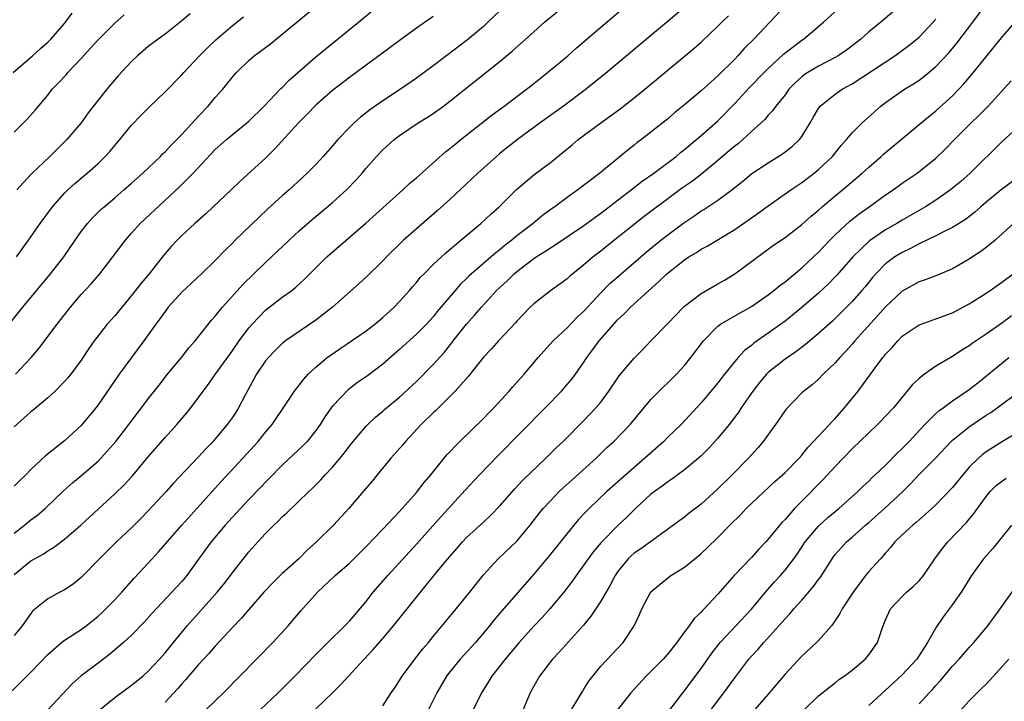
# Model space of a CAD drawing. Units: inches. Extents: x 2664000 to 2667000, y 1557000 to 1560000.
# Drawn here: x 2665082 to 2665199, y 1557176 to 1557257 of the extents above; entities that cross this region are included whole.
import ezdxf

# ---------------------------------------------------------------- set-up
doc = ezdxf.new("R2010")
doc.units = ezdxf.units.IN
doc.header["$MEASUREMENT"] = 0
doc.layers.add('LD26641557_2ft', color=142, linetype='Continuous')

msp = doc.modelspace()

# ---------------------------------------------------------------- linework, layer by layer
at = {"layer": 'LD26641557_2ft'}
for points, elevation in [([(2665078.77, 1557219), (2665082.02, 1557223), (2665085.34, 1557227), (2665086.91, 1557229), (2665087.77, 1557230.23), (2665089, 1557232.03), (2665089.73, 1557233), (2665090.33, 1557233.67), (2665091.34, 1557234.66), (2665091.72, 1557235), (2665093, 1557236.06), (2665094.09, 1557237), (2665095, 1557237.79), (2665096.34, 1557239), (2665098.45, 1557241), (2665098.71, 1557241.29), (2665099, 1557241.54), (2665099.71, 1557242.29), (2665100.42, 1557243), (2665101, 1557243.61), (2665103, 1557245.8), (2665104.14, 1557247), (2665105, 1557248.03), (2665105.88, 1557249), (2665106.39, 1557249.61), (2665107, 1557250.4), (2665107.53, 1557251), (2665109, 1557252.44), (2665109.64, 1557253), (2665111.57, 1557254.43), (2665113, 1557255.57), (2665120.35, 1557261.65)], 8316), ([(2665081, 1557196.05), (2665082.23, 1557197), (2665083, 1557197.62), (2665083.79, 1557198.21), (2665084.7, 1557199), (2665086.9, 1557201.1), (2665087.96, 1557202.04), (2665089.1, 1557203), (2665091, 1557204.65), (2665091.35, 1557205), (2665092.15, 1557205.85), (2665093.12, 1557207), (2665094.69, 1557209), (2665095.68, 1557210.32), (2665096.21, 1557211), (2665097, 1557212.08), (2665098.28, 1557213.72), (2665099.3, 1557215), (2665100.96, 1557217), (2665101.85, 1557218.15), (2665102.6, 1557219), (2665104.54, 1557221.46), (2665105, 1557221.93), (2665105.45, 1557222.55), (2665105.85, 1557223), (2665108.29, 1557225.71), (2665111, 1557228.35), (2665113.8, 1557231), (2665115, 1557232.1), (2665116.55, 1557233.45), (2665119, 1557235.51), (2665120.65, 1557237), (2665121.8, 1557238.2), (2665122.51, 1557239), (2665123, 1557239.59), (2665124.24, 1557241), (2665125, 1557241.79), (2665126.33, 1557243), (2665127, 1557243.5), (2665129.23, 1557245), (2665130.32, 1557245.68), (2665131, 1557246.13), (2665132.24, 1557247), (2665133, 1557247.57), (2665139, 1557252.37), (2665140.44, 1557253.56), (2665143, 1557255.85), (2665144.31, 1557257), (2665149.09, 1557261)], 8324), ([(2665163, 1557260.49), (2665151.32, 1557250.68), (2665149, 1557248.81), (2665146.56, 1557247), (2665143.78, 1557245), (2665141.07, 1557243), (2665139, 1557241.37), (2665138.55, 1557241), (2665136.32, 1557239), (2665135, 1557237.72), (2665133, 1557235.84), (2665131.5, 1557234.5), (2665129, 1557232.37), (2665127.47, 1557231), (2665125.43, 1557229), (2665125, 1557228.54), (2665123, 1557226.59), (2665122.18, 1557225.82), (2665118.98, 1557223), (2665117, 1557221.45), (2665113.37, 1557219), (2665113, 1557218.69), (2665112.14, 1557217.86), (2665111.33, 1557217), (2665111, 1557216.6), (2665109.92, 1557215), (2665108.59, 1557212.59), (2665107.76, 1557211), (2665107.47, 1557210.53), (2665107, 1557209.82), (2665106.43, 1557209), (2665105, 1557207.3), (2665104.74, 1557207), (2665103.88, 1557206.12), (2665103, 1557205.14), (2665100, 1557202), (2665099.12, 1557201), (2665097, 1557198.7), (2665096.16, 1557197.84), (2665095, 1557196.7), (2665093.2, 1557195), (2665091.17, 1557193), (2665089, 1557190.76), (2665088.03, 1557189.97), (2665087, 1557189.29), (2665086.43, 1557189), (2665085, 1557188.2), (2665083.23, 1557186.77), (2665083, 1557186.48), (2665081.96, 1557185), (2665081, 1557183.83)], 8328), ([(2665081, 1557191.13), (2665083, 1557192.75), (2665084.44, 1557193.56), (2665085, 1557193.94), (2665085.68, 1557194.32), (2665087, 1557195.32), (2665088.94, 1557197), (2665091.04, 1557198.96), (2665093, 1557200.73), (2665094.15, 1557201.85), (2665095.1, 1557202.9), (2665097, 1557205.16), (2665099, 1557207.48), (2665100.39, 1557209), (2665101.6, 1557210.4), (2665102.08, 1557211), (2665103, 1557212.22), (2665103.54, 1557213), (2665104.18, 1557213.82), (2665105, 1557214.96), (2665107, 1557217.78), (2665107.84, 1557219), (2665109, 1557220.54), (2665109.41, 1557221), (2665111, 1557222.66), (2665113, 1557224.19), (2665114.12, 1557225), (2665114.62, 1557225.38), (2665115.65, 1557226.35), (2665116.28, 1557227), (2665118.31, 1557229), (2665120.6, 1557231), (2665122.97, 1557233.03), (2665127.37, 1557237), (2665128.21, 1557237.79), (2665129, 1557238.46), (2665132.47, 1557241.53), (2665133, 1557241.93), (2665133.58, 1557242.42), (2665134.29, 1557243), (2665138.04, 1557245.96), (2665139.47, 1557247), (2665142.13, 1557249), (2665142.61, 1557249.39), (2665144.67, 1557251), (2665147.06, 1557253), (2665148.09, 1557253.91), (2665155, 1557259.82)], 8326), ([(2665081.16, 1557215), (2665083.04, 1557217), (2665083.94, 1557218.06), (2665086.13, 1557221), (2665087.7, 1557223), (2665089, 1557224.52), (2665090.19, 1557225.81), (2665091.23, 1557227), (2665092.78, 1557229), (2665094.28, 1557231), (2665095, 1557231.83), (2665096.05, 1557233), (2665100.67, 1557237.33), (2665102.34, 1557239), (2665105, 1557241.81), (2665106.32, 1557243), (2665107, 1557243.59), (2665108.75, 1557245), (2665109, 1557245.22), (2665110.84, 1557247), (2665112.87, 1557249.13), (2665113, 1557249.23), (2665113.86, 1557250.14), (2665117, 1557252.86), (2665122.09, 1557257), (2665125, 1557259.42)], 8318), ([(2665173, 1557258.96), (2665171.18, 1557257), (2665169.28, 1557255), (2665168.14, 1557253.86), (2665167.38, 1557253), (2665167, 1557252.61), (2665165, 1557250.63), (2665164.13, 1557249.87), (2665163, 1557248.83), (2665161, 1557247.15), (2665159.81, 1557246.19), (2665159, 1557245.49), (2665157, 1557243.88), (2665155.86, 1557243), (2665155.36, 1557242.64), (2665155, 1557242.33), (2665154.24, 1557241.76), (2665150.89, 1557239), (2665148.29, 1557237), (2665147, 1557236.09), (2665145.53, 1557235), (2665145.21, 1557234.79), (2665144.06, 1557233.94), (2665142.94, 1557233), (2665141, 1557231.51), (2665140.38, 1557231), (2665139.59, 1557230.41), (2665139, 1557229.9), (2665138.49, 1557229.51), (2665137.91, 1557229), (2665135.58, 1557227), (2665135.28, 1557226.72), (2665135, 1557226.43), (2665134.26, 1557225.74), (2665133.61, 1557225), (2665131.5, 1557222.5), (2665131, 1557221.87), (2665130.2, 1557221), (2665129, 1557219.78), (2665127, 1557217.94), (2665125, 1557216.22), (2665123.17, 1557214.83), (2665121.99, 1557214.01), (2665120.85, 1557213.15), (2665119, 1557211.21), (2665118.84, 1557211), (2665118.08, 1557209.92), (2665117.5, 1557209), (2665117, 1557208.29), (2665115.96, 1557207), (2665115.49, 1557206.51), (2665113, 1557204.14), (2665111.44, 1557202.56), (2665111, 1557202.13), (2665110.45, 1557201.55), (2665109, 1557200.06), (2665107, 1557197.91), (2665106.17, 1557197), (2665104.49, 1557195), (2665103, 1557192.93), (2665101.59, 1557191), (2665101, 1557190.3), (2665099.82, 1557189), (2665097.48, 1557186.52), (2665096.55, 1557185.45), (2665095, 1557183.86), (2665094.06, 1557183), (2665092.4, 1557181.6), (2665091, 1557180.52), (2665089, 1557179.04), (2665087.92, 1557178.08), (2665085, 1557174.97)], 8332), ([(2665186.8, 1557259), (2665184.43, 1557257), (2665183, 1557255.84), (2665182.04, 1557255), (2665181, 1557254.19), (2665180.32, 1557253.68), (2665179.33, 1557253), (2665179, 1557252.8), (2665177, 1557251.75), (2665175.73, 1557251), (2665175.28, 1557250.72), (2665175, 1557250.49), (2665174.22, 1557249.78), (2665173.47, 1557249), (2665173, 1557248.36), (2665171.89, 1557247), (2665171.53, 1557246.47), (2665171, 1557245.9), (2665170.6, 1557245.4), (2665169, 1557243.97), (2665167.98, 1557243), (2665167.45, 1557242.55), (2665167, 1557242.22), (2665166.35, 1557241.65), (2665165, 1557240.5), (2665163.08, 1557238.92), (2665161.94, 1557238.06), (2665160.77, 1557237.23), (2665159, 1557235.94), (2665157.32, 1557234.68), (2665156.19, 1557233.81), (2665151.72, 1557230.28), (2665151, 1557229.7), (2665150.09, 1557229), (2665149, 1557228.06), (2665147.66, 1557227), (2665147.3, 1557226.7), (2665147, 1557226.4), (2665145, 1557224.97), (2665143, 1557223.4), (2665142.6, 1557223), (2665141, 1557221.35), (2665140.84, 1557221.16), (2665138.81, 1557219), (2665137.95, 1557218.05), (2665137, 1557217.05), (2665135.21, 1557214.79), (2665133.62, 1557213), (2665131.31, 1557210.69), (2665131, 1557210.41), (2665129.59, 1557209), (2665127.71, 1557207), (2665127.39, 1557206.6), (2665125.95, 1557205), (2665124.3, 1557203), (2665123.73, 1557202.27), (2665122.66, 1557201), (2665120.93, 1557199), (2665119.11, 1557197), (2665117.09, 1557195), (2665115.97, 1557194.03), (2665114.97, 1557193), (2665113, 1557191.23), (2665111.86, 1557190.14), (2665110.78, 1557189), (2665109, 1557186.95), (2665108.11, 1557185.89), (2665107, 1557184.74), (2665105, 1557182.57), (2665104.27, 1557181.73), (2665103, 1557180.38), (2665101.44, 1557178.56), (2665101, 1557178.09), (2665100.51, 1557177.5), (2665099, 1557175.9)], 8336), ([(2665110.38, 1557175), (2665112.51, 1557177), (2665114.51, 1557179), (2665117, 1557181.58), (2665118.43, 1557183), (2665120.47, 1557185), (2665121, 1557185.56), (2665123, 1557187.91), (2665123.86, 1557189), (2665125.6, 1557191), (2665129, 1557194.75), (2665131.95, 1557198.05), (2665134.82, 1557201.18), (2665136.52, 1557203), (2665138.73, 1557205.27), (2665144.38, 1557211), (2665146.31, 1557213), (2665147, 1557213.78), (2665147.56, 1557214.44), (2665147.98, 1557215), (2665149, 1557216.44), (2665149.36, 1557217), (2665150.05, 1557217.95), (2665150.8, 1557219), (2665152.55, 1557221), (2665153, 1557221.49), (2665153.79, 1557222.21), (2665154.57, 1557223), (2665157.94, 1557226.06), (2665158.89, 1557227), (2665161, 1557228.67), (2665161.51, 1557229), (2665162.45, 1557229.55), (2665163, 1557229.94), (2665163.7, 1557230.3), (2665167, 1557232.26), (2665169.78, 1557234.22), (2665171, 1557235.11), (2665173.71, 1557237), (2665175, 1557237.87), (2665176.49, 1557239), (2665177, 1557239.42), (2665178.65, 1557241), (2665179.69, 1557242.31), (2665180.32, 1557243), (2665181, 1557243.8), (2665182.21, 1557245), (2665183.67, 1557246.33), (2665184.45, 1557247), (2665185, 1557247.41), (2665187.27, 1557249), (2665188.34, 1557249.66), (2665189, 1557250.1), (2665190.16, 1557251), (2665191, 1557251.71), (2665192.59, 1557253.41), (2665193.49, 1557254.51), (2665195.4, 1557257), (2665197, 1557259.16)], 8340), ([(2665080.75, 1557177.25), (2665083, 1557179.47), (2665085, 1557181.58), (2665086.64, 1557183), (2665087, 1557183.27), (2665089, 1557184.56), (2665089.59, 1557185), (2665091, 1557186.13), (2665091.46, 1557186.54), (2665091.95, 1557187), (2665093, 1557188.09), (2665093.84, 1557189), (2665095.33, 1557190.67), (2665097, 1557192.47), (2665098.21, 1557193.8), (2665101, 1557197), (2665102.79, 1557199), (2665105.75, 1557202.25), (2665108.3, 1557205), (2665110.12, 1557207), (2665111, 1557208.09), (2665111.78, 1557209), (2665113.43, 1557211.43), (2665114.47, 1557213), (2665115.56, 1557214.43), (2665116.1, 1557215), (2665117, 1557215.87), (2665118.36, 1557217), (2665119, 1557217.46), (2665123, 1557220.2), (2665124.04, 1557221), (2665125, 1557221.77), (2665126.34, 1557223), (2665127, 1557223.67), (2665128.18, 1557225), (2665128.55, 1557225.45), (2665129, 1557225.95), (2665129.47, 1557226.53), (2665129.91, 1557227), (2665131, 1557228.1), (2665132.5, 1557229.5), (2665134.32, 1557231), (2665136.69, 1557233), (2665137.89, 1557234.11), (2665138.9, 1557235), (2665140.96, 1557237.04), (2665143, 1557238.78), (2665145, 1557240.29), (2665146.51, 1557241.49), (2665147.61, 1557242.39), (2665148.32, 1557243), (2665151, 1557245), (2665152.18, 1557245.82), (2665153.33, 1557246.68), (2665155, 1557247.99), (2665156.25, 1557249), (2665162.13, 1557253.87), (2665163, 1557254.64), (2665165, 1557256.53), (2665165.45, 1557257), (2665166.24, 1557257.76)], 8330), ([(2665080.87, 1557251), (2665083.17, 1557253), (2665084.13, 1557253.87), (2665085, 1557254.62), (2665085.37, 1557255), (2665087, 1557256.86), (2665087.11, 1557257), (2665087.9, 1557258.1)], 8308), ([(2665139, 1557258.42), (2665137.54, 1557257), (2665137, 1557256.51), (2665135.1, 1557254.9), (2665131, 1557251.8), (2665129, 1557250.33), (2665127.09, 1557249), (2665125, 1557247.63), (2665123.45, 1557246.55), (2665123, 1557246.18), (2665122.33, 1557245.67), (2665121.58, 1557245), (2665121, 1557244.43), (2665119.64, 1557243), (2665119, 1557242.24), (2665117.89, 1557241), (2665117, 1557240.05), (2665115.97, 1557239), (2665113.8, 1557237), (2665113, 1557236.3), (2665111.27, 1557234.73), (2665110.24, 1557233.76), (2665107.37, 1557231), (2665107, 1557230.61), (2665106.18, 1557229.82), (2665105, 1557228.59), (2665103.34, 1557227), (2665101, 1557224.81), (2665099.39, 1557223), (2665099, 1557222.51), (2665098.37, 1557221.63), (2665097.89, 1557221), (2665096.46, 1557219), (2665094.98, 1557217.02), (2665093.53, 1557215), (2665091, 1557211.34), (2665090.74, 1557211), (2665089, 1557208.89), (2665087, 1557207.05), (2665084.73, 1557205.26), (2665083, 1557203.64), (2665082.37, 1557203), (2665081.65, 1557202.35), (2665081, 1557201.66)], 8322), ([(2665081, 1557243.88), (2665082.56, 1557245.44), (2665083.5, 1557246.5), (2665085, 1557248.32), (2665085.54, 1557249), (2665086.26, 1557249.74), (2665087.22, 1557250.78), (2665087.4, 1557251), (2665089, 1557252.69), (2665090.1, 1557253.9), (2665091, 1557254.92), (2665093, 1557256.91), (2665094.12, 1557257.88)], 8310), ([(2665101.99, 1557258.01), (2665101, 1557257.16), (2665099, 1557255.59), (2665098.18, 1557255), (2665097, 1557254.1), (2665095.7, 1557253), (2665095, 1557252.33), (2665093.4, 1557250.6), (2665092.04, 1557249), (2665091, 1557247.7), (2665089.82, 1557246.18), (2665088.98, 1557245), (2665087.29, 1557243), (2665085.25, 1557241), (2665083.08, 1557238.92), (2665082.1, 1557237.9), (2665081.31, 1557237)], 8312), ([(2665091.11, 1557174.89), (2665093, 1557176.44), (2665095, 1557177.93), (2665096.33, 1557179), (2665097, 1557179.57), (2665098.34, 1557181), (2665099, 1557181.76), (2665099.99, 1557183), (2665101.65, 1557185), (2665105.22, 1557189), (2665106.02, 1557189.98), (2665106.82, 1557191), (2665107, 1557191.26), (2665109, 1557193.8), (2665110.07, 1557195), (2665111, 1557196.01), (2665111.99, 1557197), (2665112.52, 1557197.48), (2665113, 1557197.98), (2665113.54, 1557198.46), (2665116.15, 1557201), (2665116.59, 1557201.41), (2665117.59, 1557202.41), (2665118.11, 1557203), (2665119, 1557203.93), (2665119.91, 1557205), (2665120.4, 1557205.6), (2665121, 1557206.42), (2665121.26, 1557206.74), (2665123, 1557208.8), (2665123.19, 1557209), (2665124.12, 1557209.88), (2665125, 1557210.6), (2665125.2, 1557210.8), (2665125.44, 1557211), (2665127, 1557212.28), (2665129, 1557214.15), (2665131, 1557216.16), (2665132.34, 1557217.66), (2665133.24, 1557218.76), (2665133.41, 1557219), (2665135, 1557221), (2665135.95, 1557222.05), (2665136.76, 1557223), (2665138.58, 1557225), (2665139, 1557225.4), (2665139.84, 1557226.16), (2665140.66, 1557227), (2665141, 1557227.28), (2665143, 1557228.82), (2665143.28, 1557229), (2665144.35, 1557229.65), (2665145, 1557230.1), (2665145.57, 1557230.43), (2665149, 1557232.75), (2665150.29, 1557233.71), (2665151, 1557234.22), (2665154.65, 1557237), (2665155.97, 1557238.03), (2665157.33, 1557239), (2665159.99, 1557241), (2665160.54, 1557241.46), (2665161, 1557241.81), (2665163, 1557243.48), (2665165, 1557245.26), (2665167, 1557247.31), (2665168.78, 1557249.22), (2665170.52, 1557251), (2665171, 1557251.49), (2665172.81, 1557253.19), (2665175, 1557254.88), (2665175.19, 1557255), (2665177.61, 1557257), (2665179.37, 1557258.63)], 8334), ([(2665131, 1557257.67), (2665129, 1557256.28), (2665127.1, 1557254.9), (2665124.81, 1557253.19), (2665123, 1557251.88), (2665121, 1557250.4), (2665119, 1557248.88), (2665117, 1557247.11), (2665115.98, 1557246.02), (2665114.94, 1557245), (2665112.11, 1557241.89), (2665111, 1557240.8), (2665107.95, 1557238.05), (2665106.89, 1557237), (2665104.76, 1557235), (2665103.85, 1557234.15), (2665102.56, 1557233), (2665101, 1557231.55), (2665100.45, 1557231), (2665099.75, 1557230.25), (2665098.82, 1557229.18), (2665097.09, 1557227), (2665096.14, 1557225.86), (2665095, 1557224.4), (2665093, 1557221.99), (2665092.11, 1557221), (2665091, 1557219.59), (2665090.56, 1557219), (2665089.92, 1557218.08), (2665089, 1557216.68), (2665087.74, 1557215), (2665087.41, 1557214.59), (2665087, 1557214.13), (2665085.9, 1557213), (2665085, 1557212.2), (2665083.26, 1557210.74), (2665083, 1557210.54), (2665081, 1557208.75)], 8320), ([(2665081.27, 1557229), (2665082.71, 1557231), (2665084.08, 1557233), (2665085.55, 1557235), (2665087, 1557236.62), (2665087.4, 1557237), (2665088.24, 1557237.76), (2665089.72, 1557239), (2665091, 1557240.16), (2665091.87, 1557241), (2665092.41, 1557241.59), (2665093, 1557242.31), (2665093.61, 1557243), (2665095, 1557244.71), (2665096.13, 1557245.86), (2665097.11, 1557246.89), (2665099, 1557248.69), (2665101, 1557250.72), (2665101.24, 1557251), (2665103.13, 1557253), (2665104.05, 1557253.95), (2665105.08, 1557254.92), (2665107, 1557256.57), (2665108.35, 1557257.65)], 8314), ([(2665103.91, 1557175), (2665105.97, 1557177), (2665109.93, 1557181), (2665111.88, 1557183), (2665113.7, 1557185), (2665115.2, 1557186.8), (2665117.18, 1557189), (2665119.32, 1557191), (2665121, 1557192.48), (2665123, 1557194.45), (2665125, 1557196.53), (2665127, 1557198.64), (2665129, 1557200.89), (2665129.91, 1557202.09), (2665130.71, 1557203), (2665132.62, 1557205.38), (2665134.18, 1557207), (2665137, 1557209.74), (2665137.62, 1557210.38), (2665138.24, 1557211), (2665140.09, 1557213), (2665140.5, 1557213.5), (2665141.85, 1557215), (2665143.54, 1557217), (2665144.22, 1557217.78), (2665145.34, 1557219), (2665147, 1557220.54), (2665148.2, 1557221.8), (2665149, 1557222.54), (2665151, 1557224.73), (2665152.14, 1557225.86), (2665153.44, 1557227), (2665156.43, 1557229.57), (2665158.19, 1557231), (2665159, 1557231.64), (2665160.92, 1557233.08), (2665162.12, 1557233.88), (2665163, 1557234.49), (2665163.33, 1557234.67), (2665165, 1557235.77), (2665166.66, 1557237), (2665167.96, 1557238.04), (2665169.05, 1557238.95), (2665171, 1557240.25), (2665172.7, 1557241.3), (2665173.84, 1557242.16), (2665174.71, 1557243), (2665175, 1557243.39), (2665175.99, 1557245), (2665176.35, 1557245.65), (2665177, 1557246.73), (2665177.11, 1557246.89), (2665177.21, 1557247), (2665179, 1557248.41), (2665179.83, 1557249), (2665181, 1557249.67), (2665186.09, 1557253), (2665187.78, 1557254.22), (2665189, 1557255.21), (2665190.67, 1557257), (2665191, 1557257.39)], 8338), ([(2665117, 1557175.08), (2665119, 1557177), (2665120, 1557178), (2665120.9, 1557179), (2665122.76, 1557181), (2665123.85, 1557182.15), (2665125, 1557183.48), (2665126.27, 1557185), (2665129, 1557188.43), (2665131.52, 1557191.52), (2665132.74, 1557193), (2665133.81, 1557194.2), (2665134.49, 1557195), (2665135, 1557195.53), (2665137, 1557197.37), (2665137.86, 1557198.14), (2665139, 1557199.35), (2665140.7, 1557201.3), (2665141.68, 1557202.32), (2665144.47, 1557205), (2665145.74, 1557206.26), (2665146.52, 1557207), (2665149, 1557209.48), (2665150.43, 1557211), (2665151, 1557211.69), (2665151.98, 1557213), (2665153.19, 1557214.81), (2665155, 1557216.94), (2665156.03, 1557217.97), (2665157, 1557219), (2665159, 1557221.05), (2665160.88, 1557223), (2665161, 1557223.11), (2665163, 1557224.66), (2665164.49, 1557225.51), (2665165, 1557225.79), (2665165.77, 1557226.23), (2665167.02, 1557227), (2665171.61, 1557230.39), (2665173, 1557231.34), (2665175, 1557232.89), (2665176.12, 1557233.88), (2665177, 1557234.6), (2665177.44, 1557235), (2665179, 1557236.31), (2665179.85, 1557237), (2665182.22, 1557239), (2665183, 1557239.73), (2665184.47, 1557241), (2665184.74, 1557241.26), (2665186.86, 1557243), (2665189.24, 1557245), (2665191, 1557246.44), (2665193, 1557248.23), (2665193.75, 1557249), (2665194.35, 1557249.65), (2665195.27, 1557250.73), (2665199, 1557255.36), (2665200.72, 1557257.28)], 8342), ([(2665125, 1557175.44), (2665125.99, 1557177), (2665126.41, 1557177.59), (2665127, 1557178.48), (2665127.31, 1557179), (2665128.81, 1557181), (2665129.77, 1557182.23), (2665130.43, 1557183), (2665131, 1557183.7), (2665133.4, 1557186.6), (2665133.76, 1557187), (2665135, 1557188.52), (2665135.39, 1557189), (2665136.08, 1557189.92), (2665137, 1557191.07), (2665138.77, 1557193), (2665141, 1557195.11), (2665142.58, 1557197), (2665143.63, 1557198.37), (2665144.15, 1557199), (2665145, 1557199.92), (2665146.05, 1557201), (2665146.54, 1557201.46), (2665147.58, 1557202.42), (2665150.44, 1557205), (2665151.75, 1557206.25), (2665152.58, 1557207), (2665154.53, 1557209), (2665157, 1557211.98), (2665157.97, 1557213), (2665159.52, 1557214.48), (2665160.04, 1557215), (2665161, 1557216.05), (2665161.77, 1557217), (2665163.28, 1557219), (2665165, 1557220.76), (2665165.32, 1557221), (2665167.65, 1557222.35), (2665169, 1557223.09), (2665171, 1557224.48), (2665171.68, 1557225), (2665172.4, 1557225.6), (2665173, 1557226.03), (2665175, 1557227.71), (2665176.41, 1557229), (2665177, 1557229.56), (2665178.35, 1557231), (2665179, 1557231.66), (2665180.72, 1557233.28), (2665181.84, 1557234.16), (2665183.06, 1557235), (2665185, 1557236.4), (2665185.9, 1557237), (2665187, 1557237.8), (2665187.71, 1557238.29), (2665188.79, 1557239), (2665191, 1557240.79), (2665192.13, 1557241.87), (2665193.22, 1557243), (2665195.23, 1557245), (2665196.14, 1557245.86), (2665197.25, 1557247), (2665200, 1557250)], 8344), ([(2665201, 1557244.64), (2665199, 1557242.85), (2665195.1, 1557239), (2665193.98, 1557238.02), (2665193, 1557237.2), (2665192.74, 1557237), (2665191, 1557235.77), (2665189.77, 1557235), (2665187, 1557233.39), (2665186.36, 1557233), (2665185, 1557232.22), (2665183.07, 1557230.93), (2665181.08, 1557229), (2665179.19, 1557226.81), (2665179, 1557226.62), (2665178.19, 1557225.81), (2665177, 1557224.7), (2665175, 1557222.96), (2665173, 1557221.35), (2665171, 1557219.89), (2665169.29, 1557218.71), (2665169, 1557218.45), (2665168.17, 1557217.83), (2665167.42, 1557217), (2665167, 1557216.51), (2665165.78, 1557215), (2665165, 1557213.99), (2665163, 1557211.58), (2665160.59, 1557209), (2665159, 1557207.49), (2665158.52, 1557207), (2665151.75, 1557201), (2665149.61, 1557199), (2665149, 1557198.36), (2665148.34, 1557197.66), (2665147.78, 1557197), (2665145, 1557193.56), (2665143, 1557191.17), (2665139.2, 1557186.8), (2665138.29, 1557185.71), (2665137.73, 1557185), (2665136.04, 1557183), (2665134.22, 1557181), (2665133, 1557179.5), (2665132.61, 1557179), (2665131.43, 1557177), (2665129.95, 1557174.05)], 8346), ([(2665201.53, 1557239), (2665199, 1557237.15), (2665197, 1557235.53), (2665196.39, 1557235), (2665195.66, 1557234.34), (2665194.55, 1557233.45), (2665193, 1557232.51), (2665192.07, 1557232.07), (2665191, 1557231.52), (2665189, 1557230.57), (2665187.99, 1557230.01), (2665187, 1557229.55), (2665186.11, 1557229), (2665185, 1557228.17), (2665183.84, 1557227), (2665183.45, 1557226.55), (2665182.55, 1557225.45), (2665182.18, 1557225), (2665181, 1557223.67), (2665179.67, 1557222.33), (2665178.65, 1557221.35), (2665177, 1557219.85), (2665175.46, 1557218.54), (2665174.31, 1557217.69), (2665173, 1557216.81), (2665171, 1557215.21), (2665170.78, 1557215), (2665169.97, 1557214.03), (2665169.17, 1557213), (2665167.78, 1557211), (2665167.48, 1557210.52), (2665166.62, 1557209.38), (2665166.32, 1557209), (2665165, 1557207.38), (2665163.86, 1557206.14), (2665163, 1557205.28), (2665162.69, 1557205), (2665161, 1557203.6), (2665159.5, 1557202.5), (2665159, 1557202.19), (2665158.34, 1557201.66), (2665157.42, 1557201), (2665157, 1557200.68), (2665155.15, 1557199), (2665154.07, 1557197.93), (2665153, 1557196.94), (2665151.06, 1557194.94), (2665150.15, 1557193.85), (2665149.5, 1557193), (2665149, 1557192.27), (2665148.07, 1557191), (2665147.64, 1557190.37), (2665146.61, 1557189), (2665144.93, 1557187), (2665144, 1557186), (2665143, 1557184.94), (2665141.27, 1557183), (2665140.24, 1557181.76), (2665139.58, 1557181), (2665139, 1557180.24), (2665138, 1557179), (2665137.63, 1557178.37), (2665136.76, 1557177), (2665134.77, 1557173)], 8348), ([(2665200.29, 1557233), (2665199, 1557231.82), (2665198.07, 1557231), (2665197, 1557230.11), (2665196.36, 1557229.64), (2665195.36, 1557229), (2665195, 1557228.75), (2665193, 1557227.58), (2665191, 1557226.74), (2665189.74, 1557226.26), (2665189, 1557226.02), (2665187, 1557224.92), (2665185, 1557223.06), (2665184.03, 1557221.97), (2665181.33, 1557219), (2665181, 1557218.6), (2665180.25, 1557217.75), (2665179.53, 1557217), (2665179, 1557216.37), (2665177.56, 1557215), (2665177, 1557214.42), (2665176.25, 1557213.75), (2665175.23, 1557213), (2665175, 1557212.78), (2665173.14, 1557210.86), (2665173, 1557210.68), (2665171.86, 1557209), (2665170.41, 1557207), (2665169.76, 1557206.24), (2665168.64, 1557205), (2665166.71, 1557203), (2665165, 1557201.34), (2665163, 1557199.52), (2665161.57, 1557198.43), (2665161, 1557197.95), (2665160.44, 1557197.56), (2665156.93, 1557195), (2665155.81, 1557194.19), (2665155, 1557193.66), (2665154.64, 1557193.36), (2665154.28, 1557193), (2665153, 1557191.42), (2665152.71, 1557191), (2665152.14, 1557189.86), (2665151, 1557187.95), (2665149.84, 1557186.16), (2665148.94, 1557185.06), (2665146.1, 1557181.9), (2665145.23, 1557181), (2665143.68, 1557179), (2665143, 1557177.79), (2665142.59, 1557177), (2665141.75, 1557175)], 8350), ([(2665147.52, 1557175), (2665148.35, 1557176.35), (2665148.83, 1557177.17), (2665149, 1557177.42), (2665149.6, 1557178.4), (2665150.06, 1557179), (2665151, 1557180.16), (2665153.68, 1557183), (2665154.99, 1557185.01), (2665155.64, 1557186.36), (2665155.93, 1557187), (2665157, 1557189.04), (2665159, 1557190.73), (2665159.37, 1557191), (2665161, 1557191.99), (2665162.22, 1557193), (2665162.66, 1557193.34), (2665163, 1557193.63), (2665163.71, 1557194.29), (2665165, 1557195.52), (2665166.42, 1557197), (2665167.71, 1557198.29), (2665168.37, 1557199), (2665171.79, 1557202.21), (2665172.7, 1557203), (2665173, 1557203.29), (2665174.69, 1557205), (2665175, 1557205.36), (2665175.73, 1557206.27), (2665178.33, 1557209), (2665178.64, 1557209.36), (2665179, 1557209.72), (2665180.12, 1557211), (2665181.73, 1557213), (2665183.77, 1557215.77), (2665184.69, 1557217), (2665184.84, 1557217.16), (2665185, 1557217.39), (2665185.79, 1557218.21), (2665186.46, 1557219), (2665187, 1557219.54), (2665189, 1557220.9), (2665189.25, 1557221), (2665191, 1557221.6), (2665192.01, 1557221.99), (2665193, 1557222.35), (2665195, 1557223.4), (2665197, 1557224.67), (2665197.48, 1557225), (2665199, 1557226.08), (2665200.23, 1557227)], 8352), ([(2665200.03, 1557221.97), (2665199, 1557221.19), (2665197, 1557219.77), (2665195.34, 1557218.66), (2665195, 1557218.4), (2665194.12, 1557217.88), (2665193, 1557217.13), (2665191, 1557215.96), (2665189.66, 1557215), (2665189, 1557214.48), (2665188.23, 1557213.77), (2665185.93, 1557211), (2665185, 1557209.99), (2665184.52, 1557209.48), (2665184.04, 1557209), (2665183, 1557208.03), (2665181, 1557206.12), (2665179, 1557204.02), (2665177.57, 1557202.43), (2665175, 1557199.88), (2665174.13, 1557199), (2665173, 1557197.69), (2665172.66, 1557197.34), (2665171, 1557195.33), (2665170.7, 1557195), (2665169.87, 1557194.13), (2665169, 1557193.15), (2665166.94, 1557191), (2665165, 1557188.75), (2665163.34, 1557187), (2665163.16, 1557186.84), (2665163, 1557186.64), (2665162.15, 1557185.85), (2665161.56, 1557185), (2665161, 1557184.26), (2665160.09, 1557183), (2665159, 1557181.64), (2665158.46, 1557181), (2665157, 1557179.54), (2665156.43, 1557179), (2665154.59, 1557177), (2665153, 1557174.96)], 8354), ([(2665159, 1557174.67), (2665160.17, 1557176.17), (2665160.79, 1557177), (2665161, 1557177.25), (2665161.74, 1557178.26), (2665163, 1557179.92), (2665164.28, 1557181.72), (2665165.27, 1557183), (2665169.02, 1557186.98), (2665170.67, 1557189), (2665171.76, 1557190.24), (2665172.46, 1557191), (2665173, 1557191.62), (2665174.05, 1557193), (2665174.45, 1557193.55), (2665175.42, 1557195), (2665177, 1557196.88), (2665178.1, 1557197.9), (2665179.43, 1557199), (2665181.68, 1557201), (2665182.34, 1557201.66), (2665183, 1557202.26), (2665183.37, 1557202.63), (2665183.77, 1557203), (2665185, 1557204.17), (2665186.4, 1557205.6), (2665187, 1557206.15), (2665187.82, 1557207), (2665189.69, 1557209), (2665191, 1557210.32), (2665191.35, 1557210.65), (2665191.87, 1557211), (2665193, 1557211.82), (2665195, 1557213.17), (2665196, 1557214), (2665199.73, 1557217)], 8356), ([(2665164.2, 1557175), (2665165.71, 1557177), (2665167, 1557178.79), (2665168.69, 1557181), (2665169, 1557181.36), (2665169.8, 1557182.2), (2665170.48, 1557183), (2665172.63, 1557185.37), (2665173, 1557185.83), (2665173.57, 1557186.43), (2665174.04, 1557187), (2665175, 1557188.06), (2665176.37, 1557189.63), (2665177, 1557190.51), (2665177.22, 1557190.78), (2665178.62, 1557193), (2665178.78, 1557193.22), (2665179, 1557193.51), (2665179.69, 1557194.31), (2665180.33, 1557195), (2665181, 1557195.57), (2665182.61, 1557197), (2665183, 1557197.33), (2665184.89, 1557199), (2665187.05, 1557201), (2665188.03, 1557201.97), (2665188.99, 1557203), (2665190.97, 1557205), (2665192.85, 1557207), (2665193, 1557207.14), (2665195, 1557208.74), (2665197, 1557210.11), (2665197.55, 1557210.45), (2665198.31, 1557211), (2665200.98, 1557213)], 8358), ([(2665201, 1557208.18), (2665198.95, 1557207), (2665197, 1557205.77), (2665196.56, 1557205.44), (2665196.08, 1557205), (2665195, 1557203.91), (2665194.23, 1557203), (2665193, 1557201.51), (2665191, 1557199.44), (2665190.53, 1557199), (2665189, 1557197.64), (2665188.67, 1557197.33), (2665188.24, 1557197), (2665187, 1557195.86), (2665186.12, 1557195), (2665185.63, 1557194.37), (2665185, 1557193.71), (2665184.68, 1557193.32), (2665184.38, 1557193), (2665183, 1557191.46), (2665182.62, 1557191), (2665181.12, 1557189), (2665179.82, 1557187), (2665179.55, 1557186.45), (2665178.75, 1557185.25), (2665178.54, 1557185), (2665177, 1557183.25), (2665176.77, 1557183), (2665175, 1557181.39), (2665173, 1557179.23), (2665171, 1557176.84), (2665169.4, 1557175)], 8360), ([(2665175.33, 1557175), (2665177, 1557176.64), (2665178.31, 1557177.69), (2665179, 1557178.21), (2665179.43, 1557178.57), (2665180.06, 1557179), (2665181, 1557179.69), (2665182.56, 1557181), (2665183, 1557181.55), (2665184.05, 1557183), (2665184.55, 1557184.55), (2665184.72, 1557185), (2665184.81, 1557185.19), (2665185, 1557185.69), (2665185.4, 1557186.59), (2665185.61, 1557187), (2665187, 1557188.51), (2665187.49, 1557189), (2665188.31, 1557189.69), (2665189, 1557190.37), (2665189.53, 1557191), (2665190.9, 1557193), (2665191.78, 1557194.22), (2665192.42, 1557195), (2665194.67, 1557197.33), (2665195, 1557197.73), (2665195.58, 1557198.42), (2665195.97, 1557199), (2665197, 1557200.42), (2665197.48, 1557201), (2665198.23, 1557201.77), (2665199.38, 1557202.62)], 8362), ([(2665200.03, 1557197), (2665198.44, 1557195), (2665197.79, 1557194.21), (2665196.69, 1557193), (2665195.24, 1557191), (2665194.01, 1557189), (2665193, 1557187.55), (2665191.91, 1557186.09), (2665191, 1557184.75), (2665190.01, 1557183), (2665188.74, 1557181), (2665187, 1557179.13), (2665183, 1557175.49)], 8364), ([(2665189, 1557175.69), (2665190.2, 1557177), (2665190.6, 1557177.4), (2665191, 1557177.88), (2665191.54, 1557178.46), (2665193, 1557180.17), (2665193.8, 1557181), (2665195, 1557182.39), (2665195.55, 1557183), (2665197, 1557184.75), (2665197.21, 1557185), (2665197.96, 1557186.04), (2665198.69, 1557187), (2665200.48, 1557189.52)], 8366), ([(2665193.53, 1557174.47), (2665195, 1557176.03), (2665196.47, 1557177.53), (2665197, 1557178.03), (2665199.71, 1557181)], 8368)]:
    msp.add_lwpolyline(points, dxfattribs=dict(at, elevation=elevation))

doc.saveas('drawing.dxf')
